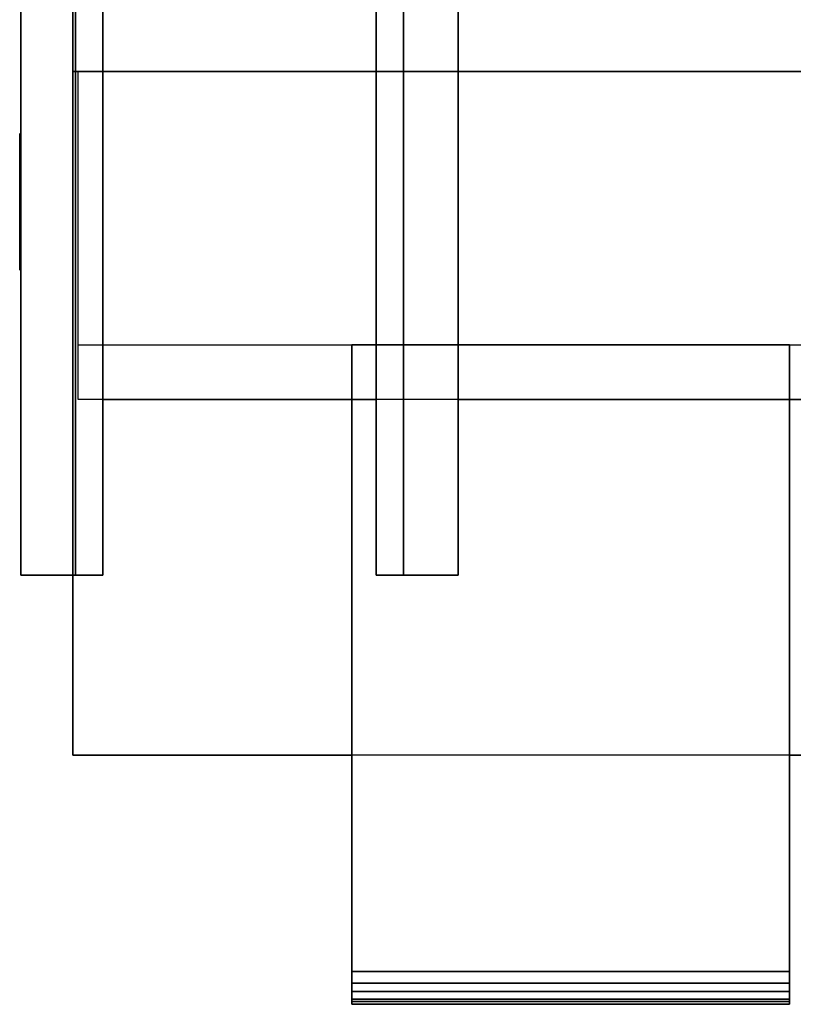
# Model space of a CAD drawing. Extents: x -19 to 904, y -1167 to 74.
# Drawn here: x 200 to 342, y -1166 to -986 of the extents above; entities that cross this region are included whole.
import ezdxf

# ---------------------------------------------------------------- set-up
doc = ezdxf.new("R2010")
doc.units = 0
for name, color, linetype in [('PQ_200_2D', 1, 'Continuous'), ('PQ_200_3D', 1, 'Continuous'), ('PQ_204_2D', 7, 'Continuous'), ('PQ_204_3D', 7, 'Continuous')]:
    doc.layers.add(name, color=color, linetype=linetype)

msp = doc.modelspace()

# ---------------------------------------------------------------- linework, layer by layer
at = {"layer": 'PQ_200_2D'}
for p, q in [((200.5, -1087.1), (200.5, -842.03)), ((210, -1087.1), (200.5, -1087.1)), ((210, -1087.1), (210, -1120)), ((210, -1120), (261, -1120)), ((261, -1120), (261, -1165.54)), ((341, -1165.54), (341, -1120)), ((341, -1120), (461, -1120)), ((261, -1165.54), (341, -1165.54))]:
    msp.add_line(p, q, dxfattribs=at)
at = {"layer": 'PQ_200_3D'}
for points in [[(210, -1120), (210, 0), (675, 0), (675, -1120)], [(210, -995, 65), (675, -995, 65), (675, 0, 65), (210, 0, 65)], [(210, -1120), (210, -1120, 65), (210, 0, 65), (210, 0)], [(210, -995, 65), (211, -995, 60), (674, -995, 60), (675, -995, 65)], [(211, -995, 60), (674, -995, 60), (674, -1055, 50), (211, -1055, 50)], [(200.3, -1006.34, 264.33), (200.3, -1031.34, 264.33), (200.3, -1031.34, 234.33), (200.3, -1006.34, 234.33)]]:
    msp.add_3dface(points, dxfattribs=at)
for points, invisible_edges in [([(211, -1045, 51.53), (211, -1045), (674, -1045), (674, -1045, 51.53)], 8), ([(200.5, -1087.1, 275.41), (210.5, -1087.1, 275.41), (215.5, -1087.1, 265.41), (215.5, -1087.1, 240.41)], 8), ([(200.5, -1087.1, 275.41), (215.5, -1087.1, 240.41), (200.5, -1087.1, 240.41)], 1), ([(280.45, -1087.1, 275.41), (270.45, -1087.1, 275.41), (265.45, -1087.1, 265.41), (265.45, -1087.1, 240.41)], 8), ([(280.45, -1087.1, 275.41), (265.45, -1087.1, 240.41), (280.45, -1087.1, 240.41)], 1)]:
    msp.add_3dface(points, dxfattribs=dict(at, invisible_edges=invisible_edges))
at = {"layer": 'PQ_204_2D'}
for p, q in [((265.45, -822.2), (265.45, -1087.1)), ((270.45, -1087.1), (270.45, -822.2)), ((210.5, -1087.1), (210.5, -842.03)), ((215.5, -842.03), (215.5, -1087.1)), ((280.45, -1087.1), (280.45, -842.03)), ((215.5, -995), (265.45, -995)), ((280.45, -995), (604.55, -995)), ((215.5, -1055), (265.45, -1055)), ((261, -1055), (261, -1120)), ((280.45, -1055), (604.55, -1055)), ((341, -1120), (341, -1055)), ((215.5, -1087.1), (210, -1087.1)), ((265.45, -1087.1), (280.45, -1087.1))]:
    msp.add_line(p, q, dxfattribs=at)
at = {"layer": 'PQ_204_3D'}
for points in [[(261, -1161.66, 23.92), (261, -1045, 49.45), (341, -1045, 49.45), (341, -1161.66, 23.92)], [(261, -1045, 49.45), (261, -1045, 19.59), (341, -1045, 19.59), (341, -1045, 49.45)], [(261, -1045, 19.59), (261, -1159.54, 8.51), (341, -1159.54, 8.51), (341, -1045, 19.59)], [(261, -1165, 13), (261, -1165.54, 18.56), (341, -1165.54, 18.56), (341, -1165, 13)]]:
    msp.add_3dface(points, dxfattribs=at)
for points, invisible_edges in [([(261, -1045, 49.45), (261, -1045, 19.59), (261, -1159.54, 8.51), (261, -1161.66, 23.92)], 4), ([(341, -1045, 49.45), (341, -1045, 19.59), (341, -1159.54, 8.51), (341, -1161.66, 23.92)], 4), ([(261, -1159.54, 8.51), (261, -1160.85, 8.55), (341, -1160.85, 8.55), (341, -1159.54, 8.51)], 2), ([(261, -1161.66, 23.92), (261, -1162.79, 23.52), (261, -1160.85, 8.55), (261, -1159.54, 8.51)], 10), ([(261, -1160.85, 8.55), (261, -1162.09, 8.93), (341, -1162.09, 8.93), (341, -1160.85, 8.55)], 10), ([(261, -1162.79, 23.52), (261, -1163.79, 22.86), (261, -1162.09, 8.93), (261, -1160.85, 8.55)], 10), ([(341, -1161.66, 23.92), (341, -1162.79, 23.52), (341, -1160.85, 8.55), (341, -1159.54, 8.51)], 10), ([(341, -1162.79, 23.52), (341, -1163.79, 22.86), (341, -1162.09, 8.93), (341, -1160.85, 8.55)], 10), ([(261, -1162.79, 23.52), (261, -1161.66, 23.92), (341, -1161.66, 23.92), (341, -1162.79, 23.52)], 8), ([(261, -1162.09, 8.93), (261, -1163.2, 9.62), (341, -1163.2, 9.62), (341, -1162.09, 8.93)], 8), ([(261, -1163.79, 22.86), (261, -1164.61, 21.97), (261, -1163.2, 9.62), (261, -1162.09, 8.93)], 10), ([(341, -1163.79, 22.86), (341, -1164.61, 21.97), (341, -1163.2, 9.62), (341, -1162.09, 8.93)], 10), ([(261, -1163.79, 22.86), (261, -1162.79, 23.52), (341, -1162.79, 23.52), (341, -1163.79, 22.86)], 10), ([(261, -1163.2, 9.62), (261, -1164.09, 10.58), (341, -1164.09, 10.58), (341, -1163.2, 9.62)], 2), ([(261, -1164.61, 21.97), (261, -1165.19, 20.92), (261, -1164.09, 10.58), (261, -1163.2, 9.62)], 10), ([(261, -1164.61, 21.97), (261, -1163.79, 22.86), (341, -1163.79, 22.86), (341, -1164.61, 21.97)], 2), ([(261, -1164.09, 10.58), (261, -1164.71, 11.73), (341, -1164.71, 11.73), (341, -1164.09, 10.58)], 10), ([(261, -1165.19, 20.92), (261, -1165.51, 19.76), (261, -1164.71, 11.73), (261, -1164.09, 10.58)], 10), ([(341, -1164.61, 21.97), (341, -1165.19, 20.92), (341, -1164.09, 10.58), (341, -1163.2, 9.62)], 10), ([(341, -1165.19, 20.92), (341, -1165.51, 19.76), (341, -1164.71, 11.73), (341, -1164.09, 10.58)], 10), ([(261, -1165.19, 20.92), (261, -1164.61, 21.97), (341, -1164.61, 21.97), (341, -1165.19, 20.92)], 8), ([(261, -1164.71, 11.73), (261, -1165, 13), (341, -1165, 13), (341, -1164.71, 11.73)], 8), ([(261, -1165.51, 19.76), (261, -1165.54, 18.56), (261, -1165, 13), (261, -1164.71, 11.73)], 8), ([(261, -1165.51, 19.76), (261, -1165.19, 20.92), (341, -1165.19, 20.92), (341, -1165.51, 19.76)], 10), ([(261, -1165.54, 18.56), (261, -1165.51, 19.76), (341, -1165.51, 19.76), (341, -1165.54, 18.56)], 2), ([(341, -1165.51, 19.76), (341, -1165.54, 18.56), (341, -1165, 13), (341, -1164.71, 11.73)], 8)]:
    msp.add_3dface(points, dxfattribs=dict(at, invisible_edges=invisible_edges))

# ---------------------------------------------------------------- meshes
at = {"layer": 'PQ_200_3D'}
mesh = msp.add_polymesh((2, 5), dxfattribs=dict(at, n_close=True))
for k, corner in enumerate([(215.5, -1087.1, 240.41), (215.5, -1087.1, 265.41), (210.5, -1087.1, 275.41), (200.5, -1087.1, 275.41), (200.5, -1087.1, 240.41), (215.5, -782.1, 240.41), (215.5, -782.1, 265.41), (210.5, -782.1, 275.41), (200.5, -782.1, 275.41), (200.5, -782.1, 240.41)]):
    mesh.set_mesh_vertex(divmod(k, 5), corner)
mesh = msp.add_polymesh((2, 5), dxfattribs=dict(at, n_close=True))
for k, corner in enumerate([(280.45, -1087.1, 240.41), (280.45, -1087.1, 275.41), (270.45, -1087.1, 275.41), (265.45, -1087.1, 265.41), (265.45, -1087.1, 240.41), (280.45, -782.1, 240.41), (280.45, -782.1, 275.41), (270.45, -782.1, 275.41), (265.45, -782.1, 265.41), (265.45, -782.1, 240.41)]):
    mesh.set_mesh_vertex(divmod(k, 5), corner)

doc.saveas('drawing.dxf')
